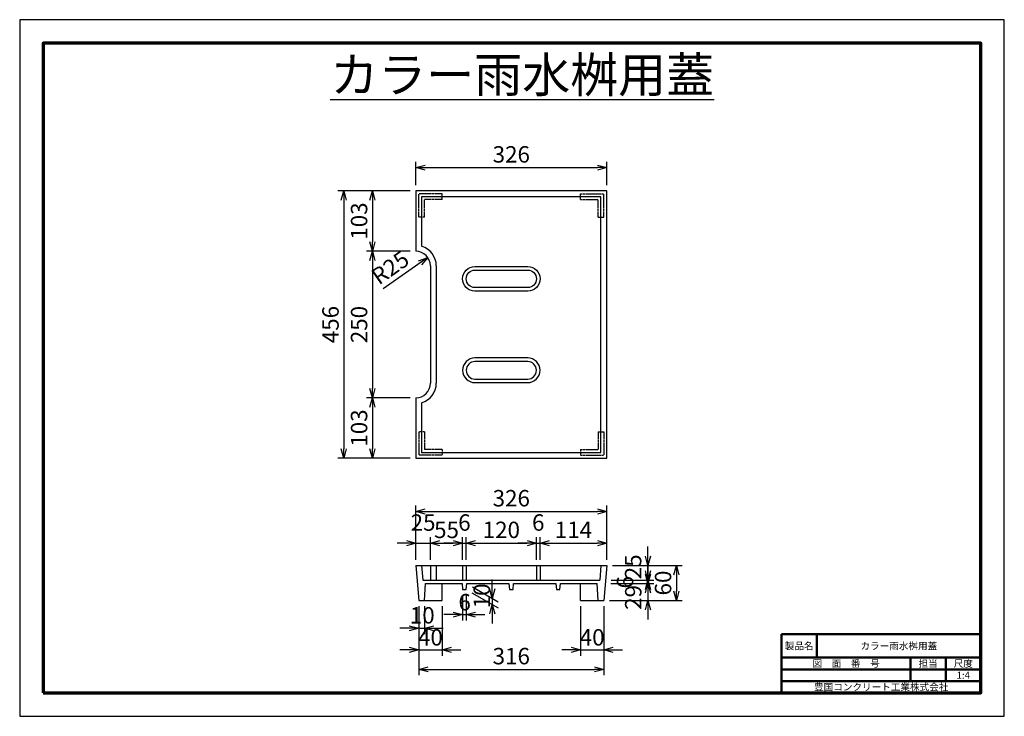
# Model space of a CAD drawing. Units: millimetres. Extents: x 0 to 1680, y 0 to 1188.
import ezdxf
from ezdxf.enums import TextEntityAlignment as Align

# ---------------------------------------------------------------- set-up
doc = ezdxf.new("R2010")
doc.units = ezdxf.units.MM
doc.linetypes.add('DASHED2', pattern=[9.525, 6.35, -3.175])
for name, color, linetype in [('DASHED2', 6, 'DASHED2'), ('SUNPOU', 1, 'Continuous'), ('用紙', 4, 'Continuous')]:
    doc.layers.add(name, color=color, linetype=linetype)
for name, color, linetype, lineweight in [('表題', 5, 'Continuous', 50), ('製品', 7, 'Continuous', 25), ('輪郭', 5, 'Continuous', 70)]:
    doc.layers.add(name, color=color, linetype=linetype, lineweight=lineweight)
doc.styles.add('MSｺﾞｼｯｸ', font='msgothic.ttc')
doc.styles.add('文字', font='msgothic.ttc')
doc.dimstyles.new('標準', dxfattribs={"dimscale": 8, "dimtxt": 3.5, "dimasz": 2, "dimexe": 1.25, "dimexo": 1.2, "dimtad": 1, "dimdec": 0, "dimdsep": 46, "dimtxsty": 'MSｺﾞｼｯｸ', "dimblk": 'OPEN30', "dimcen": 0, "dimadec": 0, "dimazin": 0, "dimtfac": 1, "dimtdec": 0, "dimtmove": 2, "dimatfit": 3, "dimldrblk": 'OPEN30', "dimfxl": 1.25, "dimarcsym": 0})

# ---------------------------------------------------------------- blocks, each defined once
blk = doc.blocks.new('_Open30')
at = {"color": 0, "linetype": 'ByBlock', "lineweight": -2}
for p, q in [((-1, 0.27), (0, 0)), ((0, 0), (-1, -0.27)), ((0, 0), (-1, 0))]:
    blk.add_line(p, q, dxfattribs=at)
blk = doc.blocks.new('*D50')
at = {"layer": 'Defpoints', "color": 0}
for p in [(1001.8, 349.3), (675.8, 257.3), (1001.8, 257.3)]:
    blk.add_point(p, dxfattribs=at)
at = {"layer": 'SUNPOU', "color": 0, "lineweight": -2}
for p, q in [((675.8, 266.9), (675.8, 359.3)), ((1001.8, 266.9), (1001.8, 359.3)), ((691.8, 349.3), (985.8, 349.3))]:
    blk.add_line(p, q, dxfattribs=at)
at = {"layer": 'SUNPOU', "color": 0, "lineweight": -2, "xscale": 16, "yscale": 16, "zscale": 16, "rotation": 180}
blk.add_blockref('_Open30', (675.8, 349.3), dxfattribs=at)
at = {"layer": 'SUNPOU', "color": 0, "lineweight": -2, "xscale": 16, "yscale": 16, "zscale": 16}
blk.add_blockref('_Open30', (1001.8, 349.3), dxfattribs=at)
at = {"layer": 'SUNPOU', "color": 0, "insert": (838.8, 368.3), "char_height": 28, "attachment_point": 5, "style": 'MSｺﾞｼｯｸ'}
blk.add_mtext('326', dxfattribs=at)
blk = doc.blocks.new('*D51')
at = {"layer": 'Defpoints', "color": 0}
for p in [(680.8, 197.3), (690.8, 197.3), (690.8, 150.2)]:
    blk.add_point(p, dxfattribs=at)
at = {"layer": 'SUNPOU', "color": 0, "lineweight": -2}
for p, q in [((680.8, 187.7), (680.8, 140.2)), ((690.8, 187.7), (690.8, 140.2)), ((664.8, 150.2), (648.8, 150.2)), ((680.8, 150.2), (690.8, 150.2)), ((706.8, 150.2), (722.8, 150.2))]:
    blk.add_line(p, q, dxfattribs=at)
at = {"layer": 'SUNPOU', "color": 0, "lineweight": -2, "xscale": 16, "yscale": 16, "zscale": 16}
blk.add_blockref('_Open30', (680.8, 150.2), dxfattribs=at)
at = {"layer": 'SUNPOU', "color": 0, "lineweight": -2, "xscale": 16, "yscale": 16, "zscale": 16, "rotation": 180}
blk.add_blockref('_Open30', (690.8, 150.2), dxfattribs=at)
at = {"layer": 'SUNPOU', "color": 0, "insert": (686.9, 168.6), "char_height": 28, "attachment_point": 5, "style": 'MSｺﾞｼｯｸ'}
blk.add_mtext('10', dxfattribs=at)
blk = doc.blocks.new('*D52')
at = {"layer": 'Defpoints', "color": 0}
for p in [(755.8, 216.3), (761.8, 216.3), (761.8, 173.5)]:
    blk.add_point(p, dxfattribs=at)
at = {"layer": 'SUNPOU', "color": 0, "lineweight": -2}
for p, q in [((755.8, 206.7), (755.8, 163.5)), ((761.8, 206.7), (761.8, 163.5)), ((739.8, 173.5), (723.8, 173.5)), ((755.8, 173.5), (761.8, 173.5)), ((777.8, 173.5), (793.8, 173.5))]:
    blk.add_line(p, q, dxfattribs=at)
at = {"layer": 'SUNPOU', "color": 0, "lineweight": -2, "xscale": 16, "yscale": 16, "zscale": 16}
blk.add_blockref('_Open30', (755.8, 173.5), dxfattribs=at)
at = {"layer": 'SUNPOU', "color": 0, "lineweight": -2, "xscale": 16, "yscale": 16, "zscale": 16, "rotation": 180}
blk.add_blockref('_Open30', (761.8, 173.5), dxfattribs=at)
at = {"layer": 'SUNPOU', "color": 0, "insert": (759.2, 191), "char_height": 28, "attachment_point": 5, "style": 'MSｺﾞｼｯｸ'}
blk.add_mtext('6', dxfattribs=at)
blk = doc.blocks.new('*D53')
at = {"layer": 'Defpoints', "color": 0}
for p in [(762.8, 226.3), (761.8, 216.3), (806.4, 190.5)]:
    blk.add_point(p, dxfattribs=at)
at = {"layer": 'SUNPOU', "color": 0, "lineweight": -2}
for p, q in [((772.4, 220.7), (816.4, 195.3)), ((806.4, 217.1), (806.4, 233.1)), ((771.4, 210.7), (816.4, 184.8)), ((806.4, 201.1), (806.4, 190.5)), ((806.4, 174.5), (806.4, 158.5))]:
    blk.add_line(p, q, dxfattribs=at)
at = {"layer": 'SUNPOU', "color": 0, "lineweight": -2, "xscale": 16, "yscale": 16, "zscale": 16}
for p, rotation in [((806.4, 201.1), 270), ((806.4, 190.5), 90)]:
    blk.add_blockref('_Open30', p, dxfattribs=dict(at, rotation=rotation))
at = {"layer": 'SUNPOU', "color": 0, "insert": (792, 205.4), "char_height": 28, "attachment_point": 5, "rotation": 90, "style": 'MSｺﾞｼｯｸ'}
blk.add_mtext('10', dxfattribs=at)
blk = doc.blocks.new('*D54')
at = {"layer": 'Defpoints', "color": 0}
for p in [(680.8, 197.3), (720.8, 197.3), (720.8, 113.4)]:
    blk.add_point(p, dxfattribs=at)
at = {"layer": 'SUNPOU', "color": 0, "lineweight": -2}
for p, q in [((680.8, 187.7), (680.8, 103.4)), ((720.8, 187.7), (720.8, 103.4)), ((664.8, 113.4), (648.8, 113.4)), ((680.8, 113.4), (720.8, 113.4)), ((736.8, 113.4), (752.8, 113.4))]:
    blk.add_line(p, q, dxfattribs=at)
at = {"layer": 'SUNPOU', "color": 0, "lineweight": -2, "xscale": 16, "yscale": 16, "zscale": 16}
blk.add_blockref('_Open30', (680.8, 113.4), dxfattribs=at)
at = {"layer": 'SUNPOU', "color": 0, "lineweight": -2, "xscale": 16, "yscale": 16, "zscale": 16, "rotation": 180}
blk.add_blockref('_Open30', (720.8, 113.4), dxfattribs=at)
at = {"layer": 'SUNPOU', "color": 0, "insert": (700.8, 131), "char_height": 28, "attachment_point": 5, "style": 'MSｺﾞｼｯｸ'}
blk.add_mtext('40', dxfattribs=at)
blk = doc.blocks.new('*D55')
at = {"layer": 'Defpoints', "color": 0}
for p in [(956.8, 197.3), (996.8, 197.3), (996.8, 113.4)]:
    blk.add_point(p, dxfattribs=at)
at = {"layer": 'SUNPOU', "color": 0, "lineweight": -2}
for p, q in [((956.8, 187.7), (956.8, 103.4)), ((996.8, 187.7), (996.8, 103.4)), ((940.8, 113.4), (924.8, 113.4)), ((956.8, 113.4), (996.8, 113.4)), ((1012.8, 113.4), (1028.8, 113.4))]:
    blk.add_line(p, q, dxfattribs=at)
at = {"layer": 'SUNPOU', "color": 0, "lineweight": -2, "xscale": 16, "yscale": 16, "zscale": 16}
blk.add_blockref('_Open30', (956.8, 113.4), dxfattribs=at)
at = {"layer": 'SUNPOU', "color": 0, "lineweight": -2, "xscale": 16, "yscale": 16, "zscale": 16, "rotation": 180}
blk.add_blockref('_Open30', (996.8, 113.4), dxfattribs=at)
at = {"layer": 'SUNPOU', "color": 0, "insert": (976.8, 131), "char_height": 28, "attachment_point": 5, "style": 'MSｺﾞｼｯｸ'}
blk.add_mtext('40', dxfattribs=at)
blk = doc.blocks.new('*D56')
at = {"layer": 'Defpoints', "color": 0}
for p in [(680.8, 197.3), (996.8, 197.3), (996.8, 80)]:
    blk.add_point(p, dxfattribs=at)
at = {"layer": 'SUNPOU', "color": 0, "lineweight": -2}
for p, q in [((680.8, 187.7), (680.8, 70)), ((996.8, 187.7), (996.8, 70)), ((696.8, 80), (980.8, 80))]:
    blk.add_line(p, q, dxfattribs=at)
at = {"layer": 'SUNPOU', "color": 0, "lineweight": -2, "xscale": 16, "yscale": 16, "zscale": 16, "rotation": 180}
blk.add_blockref('_Open30', (680.8, 80), dxfattribs=at)
at = {"layer": 'SUNPOU', "color": 0, "lineweight": -2, "xscale": 16, "yscale": 16, "zscale": 16}
blk.add_blockref('_Open30', (996.8, 80), dxfattribs=at)
at = {"layer": 'SUNPOU', "color": 0, "insert": (838.8, 99), "char_height": 28, "attachment_point": 5, "style": 'MSｺﾞｼｯｸ'}
blk.add_mtext('316', dxfattribs=at)
blk = doc.blocks.new('*D57')
at = {"layer": 'Defpoints', "color": 0}
for p in [(1001.8, 257.3), (999.7, 232.3), (1071.9, 232.3)]:
    blk.add_point(p, dxfattribs=at)
at = {"layer": 'SUNPOU', "color": 0, "lineweight": -2}
for p, q in [((1071.9, 273.3), (1071.9, 289.3)), ((1011.4, 257.3), (1081.9, 257.3)), ((1071.9, 257.3), (1071.9, 232.3)), ((1009.3, 232.3), (1081.9, 232.3)), ((1071.9, 216.3), (1071.9, 200.3))]:
    blk.add_line(p, q, dxfattribs=at)
at = {"layer": 'SUNPOU', "color": 0, "lineweight": -2, "xscale": 16, "yscale": 16, "zscale": 16}
for p, rotation in [((1071.9, 257.3), 270), ((1071.9, 232.3), 90)]:
    blk.add_blockref('_Open30', p, dxfattribs=dict(at, rotation=rotation))
at = {"layer": 'SUNPOU', "color": 0, "insert": (1050.3, 254.9), "char_height": 28, "attachment_point": 5, "rotation": 90, "style": 'MSｺﾞｼｯｸ'}
blk.add_mtext('25', dxfattribs=at)
blk = doc.blocks.new('*D58')
at = {"layer": 'Defpoints', "color": 0}
for p in [(999.2, 226.3), (999.7, 232.3), (1071.9, 226.3)]:
    blk.add_point(p, dxfattribs=at)
at = {"layer": 'SUNPOU', "color": 0, "lineweight": -2}
for p, q in [((1071.9, 248.3), (1071.9, 264.3)), ((1008.8, 226.3), (1081.9, 226.3)), ((1009.3, 232.3), (1081.9, 232.3)), ((1071.9, 232.3), (1071.9, 226.3)), ((1071.9, 210.3), (1071.9, 194.3))]:
    blk.add_line(p, q, dxfattribs=at)
at = {"layer": 'SUNPOU', "color": 0, "lineweight": -2, "xscale": 16, "yscale": 16, "zscale": 16}
for p, rotation in [((1071.9, 232.3), 270), ((1071.9, 226.3), 90)]:
    blk.add_blockref('_Open30', p, dxfattribs=dict(at, rotation=rotation))
at = {"layer": 'SUNPOU', "color": 0, "insert": (1036.5, 228.6), "char_height": 28, "attachment_point": 5, "rotation": 90, "style": 'MSｺﾞｼｯｸ'}
blk.add_mtext('6', dxfattribs=at)
blk = doc.blocks.new('*D59')
at = {"layer": 'Defpoints', "color": 0}
for p in [(999.2, 226.3), (996.8, 197.3), (1071.9, 197.3)]:
    blk.add_point(p, dxfattribs=at)
at = {"layer": 'SUNPOU', "color": 0, "lineweight": -2}
for p, q in [((1071.9, 242.3), (1071.9, 258.3)), ((1008.8, 226.3), (1081.9, 226.3)), ((1071.9, 226.3), (1071.9, 197.3)), ((1006.4, 197.3), (1081.9, 197.3)), ((1071.9, 181.3), (1071.9, 165.3))]:
    blk.add_line(p, q, dxfattribs=at)
at = {"layer": 'SUNPOU', "color": 0, "lineweight": -2, "xscale": 16, "yscale": 16, "zscale": 16}
for p, rotation in [((1071.9, 226.3), 270), ((1071.9, 197.3), 90)]:
    blk.add_blockref('_Open30', p, dxfattribs=dict(at, rotation=rotation))
at = {"layer": 'SUNPOU', "color": 0, "insert": (1050.5, 202.7), "char_height": 28, "attachment_point": 5, "rotation": 90, "style": 'MSｺﾞｼｯｸ'}
blk.add_mtext('29', dxfattribs=at)
blk = doc.blocks.new('*D60')
at = {"layer": 'Defpoints', "color": 0}
for p in [(1001.8, 257.3), (996.8, 197.3), (1120.4, 197.3)]:
    blk.add_point(p, dxfattribs=at)
at = {"layer": 'SUNPOU', "color": 0, "lineweight": -2}
for p, q in [((1011.4, 257.3), (1130.4, 257.3)), ((1120.4, 241.3), (1120.4, 213.3)), ((1006.4, 197.3), (1130.4, 197.3))]:
    blk.add_line(p, q, dxfattribs=at)
at = {"layer": 'SUNPOU', "color": 0, "lineweight": -2, "xscale": 16, "yscale": 16, "zscale": 16}
for p, rotation in [((1120.4, 257.3), 90), ((1120.4, 197.3), 270)]:
    blk.add_blockref('_Open30', p, dxfattribs=dict(at, rotation=rotation))
at = {"layer": 'SUNPOU', "color": 0, "insert": (1101.4, 227.3), "char_height": 28, "attachment_point": 5, "rotation": 90, "style": 'MSｺﾞｼｯｸ'}
blk.add_mtext('60', dxfattribs=at)
blk = doc.blocks.new('*D61')
at = {"layer": 'Defpoints', "color": 0}
for p in [(1001.8, 935.7), (675.8, 896.1), (1001.8, 896.1)]:
    blk.add_point(p, dxfattribs=at)
at = {"layer": 'SUNPOU', "color": 0, "lineweight": -2}
for p, q in [((675.8, 905.7), (675.8, 945.7)), ((1001.8, 905.7), (1001.8, 945.7)), ((691.8, 935.7), (985.8, 935.7))]:
    blk.add_line(p, q, dxfattribs=at)
at = {"layer": 'SUNPOU', "color": 0, "lineweight": -2, "xscale": 16, "yscale": 16, "zscale": 16, "rotation": 180}
blk.add_blockref('_Open30', (675.8, 935.7), dxfattribs=at)
at = {"layer": 'SUNPOU', "color": 0, "lineweight": -2, "xscale": 16, "yscale": 16, "zscale": 16}
blk.add_blockref('_Open30', (1001.8, 935.7), dxfattribs=at)
at = {"layer": 'SUNPOU', "color": 0, "insert": (838.8, 954.7), "char_height": 28, "attachment_point": 5, "style": 'MSｺﾞｼｯｸ'}
blk.add_mtext('326', dxfattribs=at)
blk = doc.blocks.new('*D62')
at = {"layer": 'Defpoints', "color": 0}
for p in [(675.8, 896.1), (553, 440.1), (675.8, 440.1)]:
    blk.add_point(p, dxfattribs=at)
at = {"layer": 'SUNPOU', "color": 0, "lineweight": -2}
for p, q in [((666.2, 896.1), (543, 896.1)), ((553, 880.1), (553, 456.1)), ((666.2, 440.1), (543, 440.1))]:
    blk.add_line(p, q, dxfattribs=at)
at = {"layer": 'SUNPOU', "color": 0, "lineweight": -2, "xscale": 16, "yscale": 16, "zscale": 16}
for p, rotation in [((553, 896.1), 90), ((553, 440.1), 270)]:
    blk.add_blockref('_Open30', p, dxfattribs=dict(at, rotation=rotation))
at = {"layer": 'SUNPOU', "color": 0, "insert": (534, 668.1), "char_height": 28, "attachment_point": 5, "rotation": 90, "style": 'MSｺﾞｼｯｸ'}
blk.add_mtext('456', dxfattribs=at)
blk = doc.blocks.new('*D63')
at = {"layer": 'Defpoints', "color": 0}
for p in [(700.8, 295.3), (675.8, 257.3), (700.8, 257.3)]:
    blk.add_point(p, dxfattribs=at)
at = {"layer": 'SUNPOU', "color": 0, "lineweight": -2}
for p, q in [((675.8, 266.9), (675.8, 305.3)), ((700.8, 266.9), (700.8, 305.3)), ((659.8, 295.3), (643.8, 295.3)), ((675.8, 295.3), (700.8, 295.3)), ((716.8, 295.3), (732.8, 295.3))]:
    blk.add_line(p, q, dxfattribs=at)
at = {"layer": 'SUNPOU', "color": 0, "lineweight": -2, "xscale": 16, "yscale": 16, "zscale": 16}
blk.add_blockref('_Open30', (675.8, 295.3), dxfattribs=at)
at = {"layer": 'SUNPOU', "color": 0, "lineweight": -2, "xscale": 16, "yscale": 16, "zscale": 16, "rotation": 180}
blk.add_blockref('_Open30', (700.8, 295.3), dxfattribs=at)
at = {"layer": 'SUNPOU', "color": 0, "insert": (688.3, 326.8), "char_height": 28, "attachment_point": 5, "style": 'MSｺﾞｼｯｸ'}
blk.add_mtext('25', dxfattribs=at)
blk = doc.blocks.new('*D64')
at = {"layer": 'Defpoints', "color": 0}
for p in [(755.8, 295.3), (700.8, 257.3), (755.8, 257.3)]:
    blk.add_point(p, dxfattribs=at)
at = {"layer": 'SUNPOU', "color": 0, "lineweight": -2}
for p, q in [((700.8, 266.9), (700.8, 305.3)), ((755.8, 266.9), (755.8, 305.3)), ((716.8, 295.3), (739.8, 295.3))]:
    blk.add_line(p, q, dxfattribs=at)
at = {"layer": 'SUNPOU', "color": 0, "lineweight": -2, "xscale": 16, "yscale": 16, "zscale": 16, "rotation": 180}
blk.add_blockref('_Open30', (700.8, 295.3), dxfattribs=at)
at = {"layer": 'SUNPOU', "color": 0, "lineweight": -2, "xscale": 16, "yscale": 16, "zscale": 16}
blk.add_blockref('_Open30', (755.8, 295.3), dxfattribs=at)
at = {"layer": 'SUNPOU', "color": 0, "insert": (728.3, 314.3), "char_height": 28, "attachment_point": 5, "style": 'MSｺﾞｼｯｸ'}
blk.add_mtext('55', dxfattribs=at)
blk = doc.blocks.new('*D65')
at = {"layer": 'Defpoints', "color": 0}
for p in [(761.8, 295.3), (755.8, 257.3), (761.8, 257.3)]:
    blk.add_point(p, dxfattribs=at)
at = {"layer": 'SUNPOU', "color": 0, "lineweight": -2}
for p, q in [((755.8, 266.9), (755.8, 305.3)), ((761.8, 266.9), (761.8, 305.3)), ((739.8, 295.3), (723.8, 295.3)), ((755.8, 295.3), (761.8, 295.3)), ((777.8, 295.3), (793.8, 295.3))]:
    blk.add_line(p, q, dxfattribs=at)
at = {"layer": 'SUNPOU', "color": 0, "lineweight": -2, "xscale": 16, "yscale": 16, "zscale": 16}
blk.add_blockref('_Open30', (755.8, 295.3), dxfattribs=at)
at = {"layer": 'SUNPOU', "color": 0, "lineweight": -2, "xscale": 16, "yscale": 16, "zscale": 16, "rotation": 180}
blk.add_blockref('_Open30', (761.8, 295.3), dxfattribs=at)
at = {"layer": 'SUNPOU', "color": 0, "insert": (758.8, 326.8), "char_height": 28, "attachment_point": 5, "style": 'MSｺﾞｼｯｸ'}
blk.add_mtext('6', dxfattribs=at)
blk = doc.blocks.new('*D66')
at = {"layer": 'Defpoints', "color": 0}
for p in [(881.8, 295.3), (761.8, 257.3), (881.8, 257.3)]:
    blk.add_point(p, dxfattribs=at)
at = {"layer": 'SUNPOU', "color": 0, "lineweight": -2}
for p, q in [((761.8, 266.9), (761.8, 305.3)), ((881.8, 266.9), (881.8, 305.3)), ((777.8, 295.3), (865.8, 295.3))]:
    blk.add_line(p, q, dxfattribs=at)
at = {"layer": 'SUNPOU', "color": 0, "lineweight": -2, "xscale": 16, "yscale": 16, "zscale": 16, "rotation": 180}
blk.add_blockref('_Open30', (761.8, 295.3), dxfattribs=at)
at = {"layer": 'SUNPOU', "color": 0, "lineweight": -2, "xscale": 16, "yscale": 16, "zscale": 16}
blk.add_blockref('_Open30', (881.8, 295.3), dxfattribs=at)
at = {"layer": 'SUNPOU', "color": 0, "insert": (821.8, 314.3), "char_height": 28, "attachment_point": 5, "style": 'MSｺﾞｼｯｸ'}
blk.add_mtext('120', dxfattribs=at)
blk = doc.blocks.new('*D67')
at = {"layer": 'Defpoints', "color": 0}
for p in [(887.8, 295.3), (881.8, 257.3), (887.8, 257.3)]:
    blk.add_point(p, dxfattribs=at)
at = {"layer": 'SUNPOU', "color": 0, "lineweight": -2}
for p, q in [((881.8, 266.9), (881.8, 305.3)), ((887.8, 266.9), (887.8, 305.3)), ((865.8, 295.3), (849.8, 295.3)), ((881.8, 295.3), (887.8, 295.3)), ((903.8, 295.3), (919.8, 295.3))]:
    blk.add_line(p, q, dxfattribs=at)
at = {"layer": 'SUNPOU', "color": 0, "lineweight": -2, "xscale": 16, "yscale": 16, "zscale": 16}
blk.add_blockref('_Open30', (881.8, 295.3), dxfattribs=at)
at = {"layer": 'SUNPOU', "color": 0, "lineweight": -2, "xscale": 16, "yscale": 16, "zscale": 16, "rotation": 180}
blk.add_blockref('_Open30', (887.8, 295.3), dxfattribs=at)
at = {"layer": 'SUNPOU', "color": 0, "insert": (884.8, 326.8), "char_height": 28, "attachment_point": 5, "style": 'MSｺﾞｼｯｸ'}
blk.add_mtext('6', dxfattribs=at)
blk = doc.blocks.new('*D68')
at = {"layer": 'Defpoints', "color": 0}
for p in [(1001.8, 295.3), (887.8, 257.3), (1001.8, 257.3)]:
    blk.add_point(p, dxfattribs=at)
at = {"layer": 'SUNPOU', "color": 0, "lineweight": -2}
for p, q in [((887.8, 266.9), (887.8, 305.3)), ((1001.8, 266.9), (1001.8, 305.3)), ((903.8, 295.3), (985.8, 295.3))]:
    blk.add_line(p, q, dxfattribs=at)
at = {"layer": 'SUNPOU', "color": 0, "lineweight": -2, "xscale": 16, "yscale": 16, "zscale": 16, "rotation": 180}
blk.add_blockref('_Open30', (887.8, 295.3), dxfattribs=at)
at = {"layer": 'SUNPOU', "color": 0, "lineweight": -2, "xscale": 16, "yscale": 16, "zscale": 16}
blk.add_blockref('_Open30', (1001.8, 295.3), dxfattribs=at)
at = {"layer": 'SUNPOU', "color": 0, "insert": (944.8, 314.3), "char_height": 28, "attachment_point": 5, "style": 'MSｺﾞｼｯｸ'}
blk.add_mtext('114', dxfattribs=at)
blk = doc.blocks.new('*D69')
at = {"layer": 'Defpoints', "color": 0}
for p in [(675.8, 896.1), (601.7, 793.1), (675.8, 793.1)]:
    blk.add_point(p, dxfattribs=at)
at = {"layer": 'SUNPOU', "color": 0, "lineweight": -2}
for p, q in [((666.2, 896.1), (591.7, 896.1)), ((601.7, 880.1), (601.7, 809.1)), ((666.2, 793.1), (591.7, 793.1))]:
    blk.add_line(p, q, dxfattribs=at)
at = {"layer": 'SUNPOU', "color": 0, "lineweight": -2, "xscale": 16, "yscale": 16, "zscale": 16}
for p, rotation in [((601.7, 896.1), 90), ((601.7, 793.1), 270)]:
    blk.add_blockref('_Open30', p, dxfattribs=dict(at, rotation=rotation))
at = {"layer": 'SUNPOU', "color": 0, "insert": (582.7, 844.6), "char_height": 28, "attachment_point": 5, "rotation": 90, "style": 'MSｺﾞｼｯｸ'}
blk.add_mtext('103', dxfattribs=at)
blk = doc.blocks.new('*D70')
at = {"layer": 'Defpoints', "color": 0}
for p in [(675.8, 793.1), (601.7, 543.1), (675.8, 543.1)]:
    blk.add_point(p, dxfattribs=at)
at = {"layer": 'SUNPOU', "color": 0, "lineweight": -2}
for p, q in [((666.2, 793.1), (591.7, 793.1)), ((601.7, 777.1), (601.7, 559.1)), ((666.2, 543.1), (591.7, 543.1))]:
    blk.add_line(p, q, dxfattribs=at)
at = {"layer": 'SUNPOU', "color": 0, "lineweight": -2, "xscale": 16, "yscale": 16, "zscale": 16}
for p, rotation in [((601.7, 793.1), 90), ((601.7, 543.1), 270)]:
    blk.add_blockref('_Open30', p, dxfattribs=dict(at, rotation=rotation))
at = {"layer": 'SUNPOU', "color": 0, "insert": (582.7, 668.1), "char_height": 28, "attachment_point": 5, "rotation": 90, "style": 'MSｺﾞｼｯｸ'}
blk.add_mtext('250', dxfattribs=at)
blk = doc.blocks.new('*D71')
at = {"layer": 'Defpoints', "color": 0}
for p in [(675.8, 543.1), (601.7, 440.1), (675.8, 440.1)]:
    blk.add_point(p, dxfattribs=at)
at = {"layer": 'SUNPOU', "color": 0, "lineweight": -2}
for p, q in [((666.2, 543.1), (591.7, 543.1)), ((601.7, 527.1), (601.7, 456.1)), ((666.2, 440.1), (591.7, 440.1))]:
    blk.add_line(p, q, dxfattribs=at)
at = {"layer": 'SUNPOU', "color": 0, "lineweight": -2, "xscale": 16, "yscale": 16, "zscale": 16}
for p, rotation in [((601.7, 543.1), 90), ((601.7, 440.1), 270)]:
    blk.add_blockref('_Open30', p, dxfattribs=dict(at, rotation=rotation))
at = {"layer": 'SUNPOU', "color": 0, "insert": (582.7, 491.6), "char_height": 28, "attachment_point": 5, "rotation": 90, "style": 'MSｺﾞｼｯｸ'}
blk.add_mtext('103', dxfattribs=at)
blk = doc.blocks.new('*D72')
at = {"layer": 'Defpoints', "color": 0}
for p in [(696.2, 782.5), (675.8, 768.1)]:
    blk.add_point(p, dxfattribs=at)
at = {"layer": 'SUNPOU', "color": 0, "lineweight": -2}
blk.add_line((696.2, 782.5), (620.3, 729.2), dxfattribs=at)
at = {"layer": 'SUNPOU', "color": 0, "lineweight": -2, "xscale": 16, "yscale": 16, "zscale": 16, "rotation": 35.07164371480845}
blk.add_blockref('_Open30', (696.2, 782.5), dxfattribs=at)
at = {"layer": 'SUNPOU', "color": 0, "insert": (634.3, 762.2), "char_height": 28, "attachment_point": 5, "rotation": 35.0716, "style": 'MSｺﾞｼｯｸ'}
blk.add_mtext('R25', dxfattribs=at)

msp = doc.modelspace()

# ---------------------------------------------------------------- linework, layer by layer
for p, q in [((700.8, 793.1), (700.8, 792.6)), ((700.8, 768.1), (700.8, 568.1)), ((710.8, 768.1), (710.8, 568.1)), ((675.8, 257.3), (685.8, 257.3)), ((675.8, 257.3), (680.8, 197.3)), ((685.8, 257.3), (687.8, 232.3)), ((685.8, 257.3), (991.8, 257.3)), ((700.8, 257.3), (700.8, 232.3)), ((710.8, 257.3), (710.8, 232.3)), ((755.8, 257.3), (755.8, 232.3)), ((761.8, 257.3), (761.8, 232.3)), ((881.8, 257.3), (881.8, 232.3)), ((887.8, 257.3), (887.8, 232.3)), ((991.8, 257.3), (989.7, 232.3)), ((991.8, 257.3), (1001.8, 257.3)), ((1001.8, 257.3), (996.8, 197.3)), ((687.8, 232.3), (989.7, 232.3)), ((690.8, 197.3), (692.3, 226.3)), ((692.3, 226.3), (754.8, 226.3)), ((720.8, 197.3), (720.8, 226.3)), ((754.8, 226.3), (755.8, 216.3)), ((761.8, 216.3), (762.8, 226.3)), ((762.8, 226.3), (834.8, 226.3)), ((834.8, 226.3), (835.8, 216.3)), ((841.8, 216.3), (842.8, 226.3)), ((842.8, 226.3), (914.8, 226.3)), ((914.8, 226.3), (915.8, 216.3)), ((921.8, 216.3), (922.8, 226.3)), ((922.8, 226.3), (985.2, 226.3)), ((956.8, 197.3), (956.8, 226.3)), ((986.8, 197.3), (985.2, 226.3)), ((755.8, 216.3), (761.8, 216.3)), ((835.8, 216.3), (841.8, 216.3)), ((915.8, 216.3), (921.8, 216.3)), ((680.8, 197.3), (720.8, 197.3)), ((956.8, 197.3), (996.8, 197.3))]:
    msp.add_line(p, q)
for points in [[(675.8, 543.1), (675.8, 440.1), (1001.8, 440.1), (1001.8, 896.1), (675.8, 896.1), (675.8, 793.1)], [(685.8, 534.6), (685.8, 450.1), (991.8, 450.1), (991.8, 886.1), (685.8, 886.1), (685.8, 801.7)]]:
    msp.add_lwpolyline(points)
for points in [[(776.8, 725.1, -1), (776.8, 767.1), (866.8, 767.1, -1), (866.8, 725.1)], [(776.8, 731.1, -1), (776.8, 761.1), (866.8, 761.1, -1), (866.8, 731.1)], [(776.8, 611.1, 1), (776.8, 569.1), (866.8, 569.1, 1), (866.8, 611.1)], [(776.8, 605.1, 1), (776.8, 575.1), (866.8, 575.1, 1), (866.8, 605.1)]]:
    msp.add_lwpolyline(points, format="xyb", close=True)
for centre, radius, start, end in [((675.8, 768.1), 25, 0, 90), ((675.8, 768.1), 35, 0, 73.3985), ((675.8, 568.1), 25, 270, 0), ((675.8, 568.1), 35, 286.6015, 0)]:
    msp.add_arc(centre, radius, start, end)
at = {"layer": 'DASHED2', "ltscale": 0.2}
for p, q in [((720.8, 891.1), (680.8, 891.1)), ((680.8, 851.1), (680.8, 891.1)), ((720.8, 881.1), (720.8, 891.1)), ((956.8, 891.1), (996.8, 891.1)), ((956.8, 881.1), (956.8, 891.1)), ((996.8, 851.1), (996.8, 891.1)), ((720.8, 881.1), (690.8, 881.1)), ((690.8, 851.1), (690.8, 881.1)), ((956.8, 881.1), (986.8, 881.1)), ((986.8, 851.1), (986.8, 881.1)), ((690.8, 851.1), (680.8, 851.1)), ((986.8, 851.1), (996.8, 851.1)), ((680.8, 485.1), (680.8, 445.1)), ((690.8, 485.1), (680.8, 485.1)), ((690.8, 485.1), (690.8, 455.1)), ((986.8, 485.1), (996.8, 485.1)), ((986.8, 485.1), (986.8, 455.1)), ((996.8, 485.1), (996.8, 445.1)), ((720.8, 455.1), (690.8, 455.1)), ((720.8, 455.1), (720.8, 445.1)), ((956.8, 455.1), (986.8, 455.1)), ((956.8, 455.1), (956.8, 445.1)), ((720.8, 445.1), (680.8, 445.1)), ((956.8, 445.1), (996.8, 445.1))]:
    msp.add_line(p, q, dxfattribs=at)
at = {"layer": '用紙'}
msp.add_lwpolyline([(0, 0), (1680, 0), (1680, 1188), (0, 1188)], close=True, dxfattribs=at)
at = {"layer": '表題'}
for p, q in [((1640, 140), (1300, 140)), ((1300, 140), (1300, 40)), ((1360, 140), (1360, 100)), ((1640, 40), (1640, 140)), ((1640, 100), (1300, 100)), ((1520, 60), (1520, 100)), ((1580, 60), (1580, 100)), ((1640, 80), (1300, 80)), ((1640, 60), (1300, 60)), ((1300, 40), (1640, 40))]:
    msp.add_line(p, q, dxfattribs=at)
at = {"layer": '輪郭'}
msp.add_lwpolyline([(40, 40), (1640, 40), (1640, 1148), (40, 1148)], close=True, dxfattribs=at)

# ---------------------------------------------------------------- texts
at = {"layer": '表題', "style": '文字'}
for s, p in [('製品名', (1330, 120)), ('カラー雨水桝用蓋', (1500, 120)), ('図\u3000面\u3000番\u3000号', (1410, 90)), ('担当', (1550, 90)), ('尺度', (1610, 90)), ('1:4', (1610, 70)), ('豊国コンクリート工業株式会社', (1470, 50))]:
    msp.add_text(s, height=12, dxfattribs=at).set_placement(p, align=Align.MIDDLE_CENTER)
at = {"layer": '製品', "insert": (530, 1124), "char_height": 60, "width": 740, "attachment_point": 1, "style": '文字'}
msp.add_mtext('\\Lカラー雨水桝用蓋', dxfattribs=at)

# ---------------------------------------------------------------- dimensions: what is measured, and where the dimension line sits
at = {"layer": 'SUNPOU'}
for base, p1, p2, picture, middle in [((1001.8, 935.7), (675.8, 896.1), (1001.8, 896.1), '*D61', (838.8, 954.7)), ((1001.8, 349.3), (675.8, 257.3), (1001.8, 257.3), '*D50', (838.8, 368.3)), ((700.8, 295.3), (675.8, 257.3), (700.8, 257.3), '*D63', (688.3, 326.8)), ((761.8, 295.3), (755.8, 257.3), (761.8, 257.3), '*D65', (758.8, 326.8)), ((887.8, 295.3), (881.8, 257.3), (887.8, 257.3), '*D67', (884.8, 326.8)), ((755.8, 295.3), (700.8, 257.3), (755.8, 257.3), '*D64', (728.3, 314.3)), ((881.8, 295.3), (761.8, 257.3), (881.8, 257.3), '*D66', (821.8, 314.3)), ((1001.8, 295.3), (887.8, 257.3), (1001.8, 257.3), '*D68', (944.8, 314.3)), ((996.8, 80), (680.8, 197.3), (996.8, 197.3), '*D56', (838.8, 99))]:
    dim = msp.add_linear_dim(base=base, p1=p1, p2=p2, dimstyle='標準', dxfattribs=at)
    dim.commit()
    dim.dimension.update_dxf_attribs({"geometry": picture, "text_midpoint": middle})
for base, p1, p2, picture, middle in [((553, 440.1), (675.8, 896.1), (675.8, 440.1), '*D62', (534, 668.1)), ((601.7, 793.1), (675.8, 896.1), (675.8, 793.1), '*D69', (582.7, 844.6)), ((601.7, 543.1), (675.8, 793.1), (675.8, 543.1), '*D70', (582.7, 668.1)), ((601.7, 440.1), (675.8, 543.1), (675.8, 440.1), '*D71', (582.7, 491.6)), ((1120.4, 197.3), (1001.8, 257.3), (996.8, 197.3), '*D60', (1101.4, 227.3))]:
    dim = msp.add_linear_dim(base=base, p1=p1, p2=p2, angle=90, dimstyle='標準', dxfattribs=at)
    dim.commit()
    dim.dimension.update_dxf_attribs({"geometry": picture, "text_midpoint": middle})
dim = msp.add_radius_dim(center=(675.8, 768.1), mpoint=(696.2, 782.5), dimstyle='標準', override={"dimtmove": 0}, dxfattribs=at)
dim.commit()
dim.dimension.update_dxf_attribs({"geometry": '*D72', "text_midpoint": (645.2, 746.7), "dimtype": 164})
for base, p1, p2, picture, middle in [((1071.9, 232.3), (1001.8, 257.3), (999.7, 232.3), '*D57', (1050.3, 254.9)), ((1071.9, 197.3), (999.2, 226.3), (996.8, 197.3), '*D59', (1050.5, 202.7)), ((1071.9, 226.3), (999.7, 232.3), (999.2, 226.3), '*D58', (1036.5, 228.6)), ((806.4, 190.5), (762.8, 226.3), (761.8, 216.3), '*D53', (792, 205.4))]:
    dim = msp.add_linear_dim(base=base, p1=p1, p2=p2, angle=90, dimstyle='標準', dxfattribs=at)
    dim.commit()
    dim.dimension.update_dxf_attribs({"geometry": picture, "text_midpoint": middle, "dimtype": 160})
for base, p1, p2, picture, middle in [((761.8, 173.5), (755.8, 216.3), (761.8, 216.3), '*D52', (759.2, 191)), ((690.8, 150.2), (680.8, 197.3), (690.8, 197.3), '*D51', (686.9, 168.6)), ((720.8, 113.4), (680.8, 197.3), (720.8, 197.3), '*D54', (700.8, 131)), ((996.8, 113.4), (956.8, 197.3), (996.8, 197.3), '*D55', (976.8, 131))]:
    dim = msp.add_linear_dim(base=base, p1=p1, p2=p2, dimstyle='標準', dxfattribs=at)
    dim.commit()
    dim.dimension.update_dxf_attribs({"geometry": picture, "text_midpoint": middle, "dimtype": 160})

doc.saveas('drawing.dxf')
